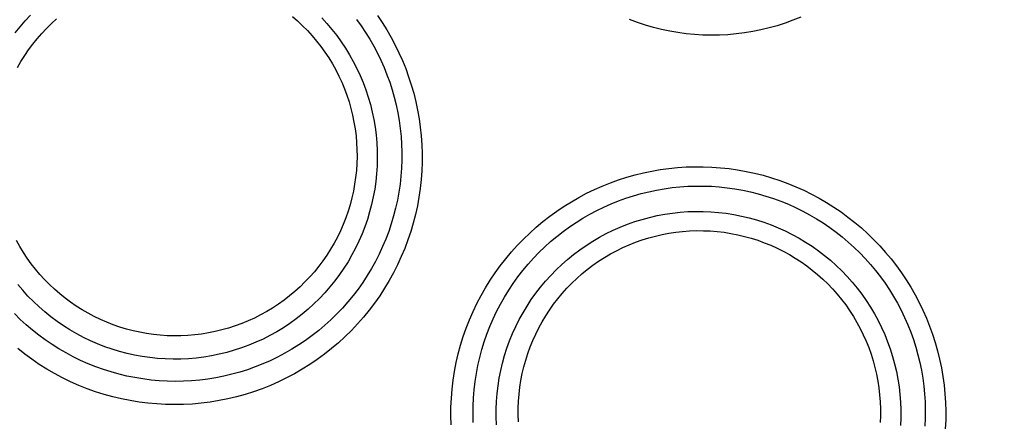
# Model space of a CAD drawing. Units: millimetres. Extents: x -526 to 315, y -209 to 298.
# Drawn here: x -27 to -18, y -190 to -186 of the extents above; entities that cross this region are included whole.
import ezdxf

# ---------------------------------------------------------------- set-up
doc = ezdxf.new("R2010")
doc.units = ezdxf.units.MM
doc.layers.add('AXIS_Sectional-View', color=7, linetype='Continuous')
doc.styles.get("Standard").update_dxf_attribs({"font": 'arial.ttf'})
doc.dimstyles.new('AXIS', dxfattribs={"dimtxt": 10, "dimasz": 4, "dimexe": 0.18, "dimexo": 0.0625, "dimgap": 0.09, "dimtad": 0, "dimtih": 1, "dimtoh": 1, "dimdec": 0, "dimzin": 0, "dimdsep": 46, "dimtxsty": 'Standard', "dimcen": 0.09, "dimadec": 0, "dimazin": 0, "dimtfac": 1, "dimtdec": 0, "dimtofl": 0, "dimtmove": 0, "dimatfit": 3, "dimfxl": 1, "dimtolj": 1, "dimtzin": 0, "dimarcsym": 0})

# ---------------------------------------------------------------- blocks, each defined once
blk = doc.blocks.new('*D10')
at = {"layer": 'AXIS_Sectional-View', "color": 0, "lineweight": -2, "transparency": 16777216}
for p, q in [((-84.3301, -61.9443), (-80.3301, -61.9443)), ((-80.3301, -61.9443), (-50.8526, -91.0835)), ((0, -141.4422), (0, -141.2622)), ((-0.09, -141.3522), (0.09, -141.3522))]:
    blk.add_line(p, q, dxfattribs=at)
blk.add_arc((0, -141.3522), 67.5048, 81.300672, 135.483549, dxfattribs=at)
at = {"layer": 'AXIS_Sectional-View', "color": 0, "transparency": 16777216}
blk.add_solid([(-50.3839, -90.6093), (-51.3212, -91.5576), (-48.0078, -93.8955)], dxfattribs=at)
at = {"layer": 'Defpoints', "color": 0, "transparency": 16777216}
for p in [(-48.0078, -93.8955), (48.0078, -188.8089)]:
    blk.add_point(p, dxfattribs=at)
at = {"layer": 'AXIS_Sectional-View', "color": 0, "transparency": 16777216, "insert": (-139.7373, -61.9443), "char_height": 10, "attachment_point": 5}
blk.add_mtext('\\A1;∅135mm [∅5.32"]', dxfattribs=at)

msp = doc.modelspace()

# ---------------------------------------------------------------- linework, layer by layer
at = {"layer": 'AXIS_Sectional-View', "color": 7, "linetype": 'Continuous'}
for points in [[(-26.8545, -185.9886), (-26.8099, -185.9337), (-26.7634, -185.8805), (-26.7148, -185.8292)], [(-23.5615, -185.832), (-23.5176, -185.8969), (-23.4761, -185.9634), (-23.4368, -186.0314), (-23.4, -186.1007), (-23.3656, -186.1712), (-23.3336, -186.2429), (-23.3042, -186.3158), (-23.2773, -186.3896), (-23.253, -186.4644), (-23.2313, -186.54), (-23.2123, -186.6164), (-23.1959, -186.6935), (-23.1822, -186.7713), (-23.1712, -186.8496), (-23.163, -186.9283), (-23.1576, -187.0074), (-23.1549, -187.0867), (-23.1551, -187.1663), (-23.158, -187.2459), (-23.1638, -187.3255), (-23.1725, -187.405), (-23.1839, -187.4844), (-23.1983, -187.5634), (-23.2155, -187.6421), (-23.2355, -187.7202), (-23.2584, -187.7978), (-23.2841, -187.8747), (-23.3126, -187.9507), (-23.3439, -188.0257), (-23.3779, -188.0997), (-23.4146, -188.1725), (-23.454, -188.2438), (-23.4959, -188.3138), (-23.5403, -188.3822), (-23.5872, -188.4489), (-23.6365, -188.514), (-23.6881, -188.5771), (-23.7419, -188.6384), (-23.7979, -188.6977), (-23.8561, -188.7549), (-23.9162, -188.8099), (-23.9783, -188.8628), (-24.0423, -188.9133), (-24.1081, -188.9615), (-24.1755, -189.0072), (-24.2445, -189.0505), (-24.3151, -189.0912), (-24.387, -189.1294), (-24.4603, -189.1649), (-24.5348, -189.1977), (-24.6104, -189.2278), (-24.687, -189.2552), (-24.7645, -189.2797), (-24.8428, -189.3014), (-24.9219, -189.3203), (-25.0016, -189.3363), (-25.0818, -189.3495), (-25.1624, -189.3597), (-25.2433, -189.367), (-25.3243, -189.3713), (-25.4055, -189.3728), (-25.4866, -189.3713), (-25.5676, -189.3669), (-25.6484, -189.3596), (-25.7289, -189.3493), (-25.809, -189.3362), (-25.8886, -189.3202), (-25.9675, -189.3013), (-26.0457, -189.2796), (-26.1233, -189.255), (-26.2001, -189.2275), (-26.2761, -189.1972), (-26.3509, -189.1642), (-26.4244, -189.1285), (-26.4967, -189.0901)], [(-24.3348, -185.8403), (-24.2874, -185.8817), (-24.2415, -185.9249), (-24.1974, -185.9698), (-24.155, -186.0163), (-24.1144, -186.0644), (-24.0756, -186.1141), (-24.0388, -186.1652), (-24.004, -186.2177), (-23.9712, -186.2714), (-23.9405, -186.3264), (-23.9119, -186.3826), (-23.8855, -186.4398), (-23.8612, -186.498), (-23.8392, -186.5572), (-23.8195, -186.6172), (-23.8021, -186.6779), (-23.787, -186.7393), (-23.7743, -186.8012), (-23.7639, -186.8637), (-23.756, -186.9264), (-23.7505, -186.9895), (-23.7474, -187.0527), (-23.7467, -187.116), (-23.7485, -187.1793), (-23.7527, -187.2424), (-23.7593, -187.3054), (-23.7684, -187.368), (-23.7798, -187.4303), (-23.7937, -187.4921), (-23.8099, -187.5533), (-23.8284, -187.6138), (-23.8493, -187.6736), (-23.8724, -187.7325), (-23.8978, -187.7905), (-23.9254, -187.8475), (-23.9551, -187.9033), (-23.987, -187.958), (-24.021, -188.0113), (-24.0569, -188.0634), (-24.0949, -188.114), (-24.1347, -188.1631), (-24.1764, -188.2106), (-24.2198, -188.2564), (-24.265, -188.3006), (-24.3118, -188.343), (-24.3602, -188.3835), (-24.4102, -188.4222), (-24.4615, -188.4589), (-24.5142, -188.4935), (-24.5682, -188.5262), (-24.6233, -188.5567), (-24.6796, -188.5851), (-24.7369, -188.6113), (-24.7952, -188.6353), (-24.8543, -188.657), (-24.9141, -188.6765), (-24.9747, -188.6936), (-25.0359, -188.7085), (-25.0975, -188.7209), (-25.1596, -188.731), (-25.2219, -188.7387), (-25.2846, -188.7441), (-25.3473, -188.747), (-25.4101, -188.7475), (-25.4729, -188.7457), (-25.5356, -188.7414), (-25.598, -188.7348), (-25.6601, -188.7258), (-25.7218, -188.7144), (-25.783, -188.7007), (-25.8436, -188.6847), (-25.9037, -188.6664), (-25.963, -188.6457), (-26.0216, -188.6228), (-26.0794, -188.5976), (-26.1361, -188.5703), (-26.1918, -188.5408)], [(-19.7127, -185.8473), (-19.7832, -185.8758), (-19.8547, -185.9017), (-19.927, -185.9248), (-20.0002, -185.9453), (-20.0741, -185.9631), (-20.1486, -185.9781), (-20.2235, -185.9903), (-20.2988, -185.9998), (-20.3744, -186.0065), (-20.4502, -186.0104), (-20.5261, -186.0114), (-20.6019, -186.0097), (-20.6776, -186.0052), (-20.7532, -185.9979), (-20.8284, -185.9878), (-20.9032, -185.9749), (-20.9775, -185.9593), (-21.0513, -185.9409), (-21.1246, -185.9197), (-21.1971, -185.8957), (-21.2688, -185.8691)], [(-26.8336, -186.305), (-26.802, -186.2502), (-26.7682, -186.1966), (-26.7324, -186.1444), (-26.6946, -186.0936), (-26.6549, -186.0443), (-26.6133, -185.9966), (-26.5699, -185.9505), (-26.5248, -185.9061), (-26.478, -185.8635)], [(-23.7514, -185.8693), (-23.7092, -185.9274), (-23.6692, -185.987), (-23.6312, -186.0479), (-23.5953, -186.1102), (-23.5617, -186.1737), (-23.5303, -186.2383), (-23.5011, -186.304), (-23.4743, -186.3707), (-23.4498, -186.4384), (-23.4276, -186.5069), (-23.4079, -186.5761), (-23.3906, -186.6461), (-23.3757, -186.7168), (-23.3633, -186.7879), (-23.3535, -186.8596), (-23.3461, -186.9316), (-23.3413, -187.004), (-23.339, -187.0766), (-23.3393, -187.1494), (-23.3421, -187.2222), (-23.3476, -187.2951), (-23.3557, -187.3678), (-23.3664, -187.4404), (-23.3796, -187.5126), (-23.3955, -187.5845), (-23.414, -187.6559), (-23.4351, -187.7268), (-23.4588, -187.797), (-23.485, -187.8664), (-23.5138, -187.9349), (-23.5451, -188.0025), (-23.5788, -188.0689), (-23.6149, -188.134), (-23.6534, -188.1978), (-23.6941, -188.2602), (-23.7371, -188.3211), (-23.7823, -188.3803), (-23.8296, -188.4379), (-23.8789, -188.4938), (-23.9302, -188.5478), (-23.9834, -188.5999), (-24.0384, -188.65), (-24.0953, -188.6981), (-24.1538, -188.7441), (-24.2139, -188.7879), (-24.2755, -188.8295), (-24.3386, -188.8689), (-24.4031, -188.9059), (-24.4688, -188.9406), (-24.5357, -188.9728), (-24.6037, -189.0026), (-24.6728, -189.03), (-24.7427, -189.0548), (-24.8135, -189.077), (-24.8849, -189.0967), (-24.9571, -189.1138), (-25.0298, -189.1283), (-25.1029, -189.1401), (-25.1764, -189.1493), (-25.2502, -189.1559), (-25.3242, -189.1597), (-25.3981, -189.161), (-25.4721, -189.1595), (-25.5459, -189.1554), (-25.6196, -189.1486), (-25.693, -189.1392), (-25.7659, -189.1272), (-25.8385, -189.1125), (-25.9104, -189.0953), (-25.9817, -189.0755), (-26.0524, -189.053), (-26.1224, -189.028), (-26.1916, -189.0003), (-26.2598, -188.9702), (-26.3268, -188.9376), (-26.3926, -188.9026)], [(-24.0676, -185.8531), (-24.0202, -185.905), (-23.9749, -185.9586), (-23.9317, -186.0139), (-23.8906, -186.0708), (-23.8517, -186.1293), (-23.8151, -186.1892), (-23.7807, -186.2504), (-23.7488, -186.313), (-23.7192, -186.3768), (-23.692, -186.4417), (-23.6674, -186.5076), (-23.6452, -186.5744), (-23.6257, -186.6421), (-23.6087, -186.7106), (-23.5943, -186.7797), (-23.5826, -186.8493), (-23.5736, -186.9193), (-23.5673, -186.9897), (-23.5637, -187.0602), (-23.5628, -187.1308), (-23.5646, -187.2014), (-23.5691, -187.272), (-23.5763, -187.3423), (-23.5862, -187.4123), (-23.5988, -187.4818), (-23.6141, -187.5509), (-23.632, -187.6193), (-23.6525, -187.6869), (-23.6756, -187.7538), (-23.7013, -187.8197), (-23.7295, -187.8846), (-23.7601, -187.9483), (-23.7932, -188.0108), (-23.8287, -188.072), (-23.8665, -188.1318), (-23.9065, -188.1901), (-23.9487, -188.2468), (-23.9931, -188.3018), (-24.0396, -188.3551), (-24.0881, -188.4065), (-24.1385, -188.4561), (-24.1907, -188.5036), (-24.2448, -188.5492), (-24.3005, -188.5925), (-24.3578, -188.6337), (-24.4167, -188.6727), (-24.4771, -188.7094), (-24.5387, -188.7437), (-24.6016, -188.7757), (-24.6657, -188.8052), (-24.7309, -188.8322), (-24.797, -188.8567), (-24.864, -188.8786), (-24.9318, -188.8979), (-25.0003, -188.9147), (-25.0693, -188.9288), (-25.1388, -188.9402), (-25.2087, -188.949), (-25.2788, -188.9551), (-25.3492, -188.9585), (-25.4195, -188.9592), (-25.4899, -188.9572), (-25.5601, -188.9525), (-25.63, -188.9451), (-25.6997, -188.9351), (-25.7688, -188.9225), (-25.8374, -188.9072), (-25.9054, -188.8892), (-25.9728, -188.8687), (-26.0393, -188.8456), (-26.105, -188.82), (-26.1697, -188.7918), (-26.2333, -188.7611), (-26.2957, -188.728)], [(-22.8916, -189.5577), (-22.8937, -189.4761), (-22.8929, -189.3945), (-22.8891, -189.3129), (-22.8823, -189.2316), (-22.8727, -189.1505), (-22.86, -189.0698), (-22.8445, -188.9897), (-22.826, -188.9101), (-22.8047, -188.8314), (-22.7806, -188.7534), (-22.7536, -188.6764), (-22.7239, -188.6005), (-22.6915, -188.5257), (-22.6565, -188.4523), (-22.6188, -188.3803), (-22.5787, -188.3098), (-22.5362, -188.2409), (-22.4913, -188.1738), (-22.4441, -188.1085), (-22.3948, -188.045), (-22.3433, -187.9835), (-22.2898, -187.924), (-22.2343, -187.8665), (-22.177, -187.8112), (-22.1178, -187.758), (-22.0569, -187.707), (-21.9943, -187.6583), (-21.9301, -187.6119), (-21.8644, -187.5678), (-21.7974, -187.5261), (-21.7289, -187.4869), (-21.6592, -187.4501), (-21.5884, -187.4158), (-21.5164, -187.384), (-21.4434, -187.3547), (-21.3695, -187.3281), (-21.2948, -187.3041), (-21.2192, -187.2827), (-21.143, -187.2639), (-21.0663, -187.2478), (-20.989, -187.2344), (-20.9113, -187.2238), (-20.8333, -187.2158), (-20.755, -187.2105), (-20.6767, -187.208), (-20.5982, -187.2082), (-20.5199, -187.2112), (-20.4417, -187.2169), (-20.3637, -187.2253), (-20.2861, -187.2364), (-20.2088, -187.2502), (-20.1317, -187.2668), (-20.0551, -187.2861), (-19.9791, -187.3082), (-19.9038, -187.3329), (-19.8297, -187.3602), (-19.7564, -187.3901)], [(-22.6895, -189.5352), (-22.6917, -189.4607), (-22.6911, -189.3862), (-22.6878, -189.3117), (-22.6818, -189.2374), (-22.6732, -189.1634), (-22.6618, -189.0897), (-22.6478, -189.0164), (-22.6311, -188.9438), (-22.6119, -188.8718), (-22.59, -188.8005), (-22.5655, -188.7301), (-22.5386, -188.6606), (-22.5091, -188.5922), (-22.4773, -188.5251), (-22.4431, -188.4591), (-22.4065, -188.3946), (-22.3678, -188.3316), (-22.327, -188.2701), (-22.284, -188.2103), (-22.239, -188.1521), (-22.1921, -188.0958), (-22.1433, -188.0413), (-22.0927, -187.9886), (-22.0403, -187.9378), (-21.9863, -187.889), (-21.9306, -187.8423), (-21.8735, -187.7976), (-21.8148, -187.755), (-21.7548, -187.7145), (-21.6935, -187.6762), (-21.631, -187.6402), (-21.5673, -187.6064), (-21.5024, -187.5748), (-21.4366, -187.5456), (-21.3699, -187.5188), (-21.3023, -187.4943), (-21.2338, -187.4721), (-21.1647, -187.4524), (-21.095, -187.4352), (-21.0247, -187.4203), (-20.954, -187.408), (-20.8828, -187.3981), (-20.8114, -187.3907), (-20.7397, -187.3858), (-20.668, -187.3834), (-20.5961, -187.3836), (-20.5244, -187.3862), (-20.4527, -187.3913), (-20.3813, -187.399), (-20.3102, -187.4091), (-20.2394, -187.4217), (-20.1688, -187.4369), (-20.0986, -187.4546), (-20.029, -187.4748), (-19.96, -187.4974), (-19.892, -187.5224), (-19.8249, -187.5498)], [(-19.7564, -187.3901), (-19.6846, -187.4224), (-19.6142, -187.4571), (-19.5451, -187.4942), (-19.4774, -187.5336), (-19.411, -187.5755), (-19.3461, -187.6197), (-19.2828, -187.666), (-19.2211, -187.7146), (-19.1613, -187.7652), (-19.1032, -187.8178), (-19.0471, -187.8725), (-18.9929, -187.929), (-18.9406, -187.9874), (-18.8904, -188.0476), (-18.8424, -188.1096), (-18.7965, -188.1732), (-18.7528, -188.2384), (-18.7115, -188.305), (-18.6724, -188.3731), (-18.6358, -188.4426), (-18.6016, -188.5133), (-18.5698, -188.5853), (-18.5406, -188.6583), (-18.5139, -188.7325), (-18.4898, -188.8075), (-18.4683, -188.8835), (-18.4495, -188.9603), (-18.4333, -189.0378), (-18.4199, -189.1159), (-18.4092, -189.1946), (-18.4013, -189.2737), (-18.3962, -189.3532), (-18.3939, -189.433), (-18.3945, -189.513), (-18.3979, -189.5931)], [(-19.8249, -187.5498), (-19.7592, -187.5794), (-19.6947, -187.6112), (-19.6314, -187.6452), (-19.5694, -187.6813), (-19.5086, -187.7197), (-19.4491, -187.7602), (-19.3911, -187.8027), (-19.3347, -187.8472), (-19.2799, -187.8936), (-19.2268, -187.9419), (-19.1754, -187.9919), (-19.1258, -188.0438), (-19.078, -188.0974), (-19.0321, -188.1525), (-18.9882, -188.2093), (-18.9462, -188.2676), (-18.9063, -188.3274), (-18.8685, -188.3885), (-18.8329, -188.4509), (-18.7994, -188.5145), (-18.7682, -188.5793), (-18.7393, -188.6452), (-18.7126, -188.7122), (-18.6883, -188.78), (-18.6664, -188.8488), (-18.6468, -188.9184), (-18.6297, -188.9887), (-18.6151, -189.0596), (-18.603, -189.1311), (-18.5934, -189.2032), (-18.5863, -189.2756), (-18.5818, -189.3483), (-18.5799, -189.4213), (-18.5805, -189.4945), (-18.5838, -189.5678)], [(-22.4795, -189.555), (-22.482, -189.4844), (-22.4818, -189.4137), (-22.4789, -189.3431), (-22.4733, -189.2726), (-22.4649, -189.2024), (-22.4539, -189.1325), (-22.4402, -189.0631), (-22.4238, -188.9943), (-22.4048, -188.9262), (-22.3832, -188.8588), (-22.359, -188.7923), (-22.3323, -188.7268), (-22.3031, -188.6623), (-22.2714, -188.5991), (-22.2373, -188.5371), (-22.2009, -188.4765), (-22.1622, -188.4173), (-22.1212, -188.3597), (-22.0781, -188.3037), (-22.0328, -188.2493), (-21.9855, -188.1968), (-21.9362, -188.1462), (-21.885, -188.0975), (-21.832, -188.0508), (-21.7773, -188.0062), (-21.7209, -187.9637), (-21.6629, -187.9234), (-21.6035, -187.8854), (-21.5426, -187.8497), (-21.4805, -187.8164), (-21.4172, -187.7855), (-21.3528, -187.757), (-21.2873, -187.7311), (-21.221, -187.7077), (-21.1539, -187.6869), (-21.086, -187.6687), (-21.0176, -187.653), (-20.9486, -187.64), (-20.8791, -187.6296), (-20.8094, -187.6219), (-20.7394, -187.6169), (-20.6692, -187.6145), (-20.599, -187.6148), (-20.5289, -187.6178), (-20.459, -187.6235), (-20.3893, -187.6318), (-20.32, -187.6428), (-20.251, -187.6564), (-20.1826, -187.6727), (-20.1147, -187.6916), (-20.0477, -187.713), (-19.9816, -187.737), (-19.9166, -187.7634)], [(-22.2777, -189.53), (-22.2802, -189.4669), (-22.2801, -189.4037), (-22.2777, -189.3405), (-22.2728, -189.2775), (-22.2656, -189.2147), (-22.2559, -189.1522), (-22.2438, -189.0902), (-22.2293, -189.0286), (-22.2125, -188.9676), (-22.1934, -188.9073), (-22.1719, -188.8477), (-22.1482, -188.7891), (-22.1222, -188.7313), (-22.094, -188.6746), (-22.0637, -188.6191), (-22.0312, -188.5647), (-21.9967, -188.5117), (-21.9602, -188.46), (-21.9217, -188.4097), (-21.8813, -188.361), (-21.8391, -188.3138), (-21.795, -188.2684), (-21.7493, -188.2246), (-21.702, -188.1827), (-21.653, -188.1426), (-21.6026, -188.1044), (-21.5507, -188.0682), (-21.4975, -188.034), (-21.4431, -188.0019), (-21.3874, -187.9719), (-21.3307, -187.9441), (-21.2731, -187.9185), (-21.2145, -187.8951), (-21.155, -187.874), (-21.0949, -187.8552), (-21.0341, -187.8388), (-20.9727, -187.8246), (-20.9108, -187.8129), (-20.8486, -187.8035), (-20.786, -187.7965), (-20.7232, -187.7919), (-20.6603, -187.7897), (-20.5973, -187.7899), (-20.5344, -187.7925), (-20.4717, -187.7975), (-20.4092, -187.8049), (-20.347, -187.8147), (-20.2851, -187.8269), (-20.2237, -187.8415), (-20.1628, -187.8584), (-20.1027, -187.8777), (-20.0434, -187.8991), (-19.985, -187.9229)], [(-19.9166, -187.7634), (-19.8526, -187.7924), (-19.7897, -187.8237), (-19.7281, -187.8574), (-19.6679, -187.8935), (-19.6091, -187.9318), (-19.5518, -187.9723), (-19.4961, -188.0149), (-19.442, -188.0597), (-19.3897, -188.1065), (-19.3392, -188.1552), (-19.2906, -188.2059), (-19.2439, -188.2583), (-19.1993, -188.3126), (-19.1568, -188.3685), (-19.1165, -188.4259), (-19.0783, -188.4849), (-19.0424, -188.5454), (-19.0088, -188.6072), (-18.9776, -188.6703), (-18.9489, -188.7346), (-18.9225, -188.7999), (-18.8987, -188.8663), (-18.8775, -188.9336), (-18.8588, -189.0017), (-18.8427, -189.0704), (-18.8293, -189.1398), (-18.8186, -189.2096), (-18.8105, -189.2798), (-18.8052, -189.3502), (-18.8025, -189.4208), (-18.8026, -189.4915), (-18.8054, -189.5621)], [(-26.1918, -188.5408), (-26.2461, -188.5092), (-26.2992, -188.4757), (-26.3509, -188.4401), (-26.4012, -188.4027), (-26.45, -188.3633), (-26.4973, -188.3221), (-26.5431, -188.2791), (-26.5871, -188.2344), (-26.6295, -188.1881), (-26.67, -188.1401), (-26.7087, -188.0907), (-26.7455, -188.0397), (-26.7803, -187.9874), (-26.8131, -187.9338), (-26.8439, -187.879)], [(-19.985, -187.9229), (-19.9275, -187.9489), (-19.8712, -187.977), (-19.8159, -188.0073), (-19.7619, -188.0396), (-19.7092, -188.074), (-19.6578, -188.1103), (-19.6078, -188.1487), (-19.5593, -188.1888), (-19.5124, -188.2309), (-19.4672, -188.2746), (-19.4236, -188.3201), (-19.3819, -188.3672), (-19.3419, -188.4159), (-19.3038, -188.4661), (-19.2677, -188.5177), (-19.2336, -188.5707), (-19.2015, -188.6249), (-19.1715, -188.6804), (-19.1436, -188.737), (-19.1179, -188.7947), (-19.0944, -188.8534), (-19.0732, -188.9129), (-19.0543, -188.9733), (-19.0377, -189.0343), (-19.0234, -189.096), (-19.0116, -189.1581), (-19.0021, -189.2207), (-18.995, -189.2836), (-18.9904, -189.3467), (-18.9882, -189.41), (-18.9884, -189.4733), (-18.9911, -189.5365)], [(-26.2957, -188.728), (-26.3566, -188.6927), (-26.4161, -188.6551), (-26.474, -188.6152), (-26.5304, -188.5732), (-26.5851, -188.5291), (-26.6381, -188.4828), (-26.6894, -188.4346), (-26.7387, -188.3845), (-26.7861, -188.3325), (-26.8315, -188.2787)], [(-26.3926, -188.9026), (-26.4568, -188.8655), (-26.5196, -188.8261), (-26.5807, -188.7845), (-26.6403, -188.7408), (-26.6984, -188.6949), (-26.7549, -188.6469), (-26.8095, -188.5969), (-26.8623, -188.545)], [(-26.4967, -189.0901), (-26.5672, -189.0493), (-26.6359, -189.0061), (-26.703, -188.9605), (-26.7684, -188.9125), (-26.8321, -188.8621)]]:
    msp.add_lwpolyline(points, dxfattribs=at)
for radius in [65.1897, 63.0002]:
    msp.add_circle((0, -141.3522), radius, dxfattribs=at)
for centre, radius, start, end in [((0, -141.3522), 67.5048, 98.752376, 257.237274), ((0, -141.3522), 65.8691, 199.535394, 340.464619), ((0, -141.3522), 65.6886, 199.535394, 340.464619), ((0, -141.3523), 66.1414, 199.587887, 340.412141), ((0, -141.3522), 66.322, 199.58791, 340.412104)]:
    msp.add_arc(centre, radius, start, end, dxfattribs=at)

# ---------------------------------------------------------------- dimensions: what is measured, and where the dimension line sits
at = {"layer": 'AXIS_Sectional-View'}
dim = msp.add_diameter_dim_2p(p1=(48.0078, -188.8089), p2=(-48.0078, -93.8955), dimstyle='AXIS', override={"dimpost": 'mm'}, dxfattribs=at)
dim.commit()
dim.dimension.update_dxf_attribs({"geometry": '*D10', "text_midpoint": (-139.7373, -61.9443), "dimtype": 163})

doc.saveas('drawing.dxf')
